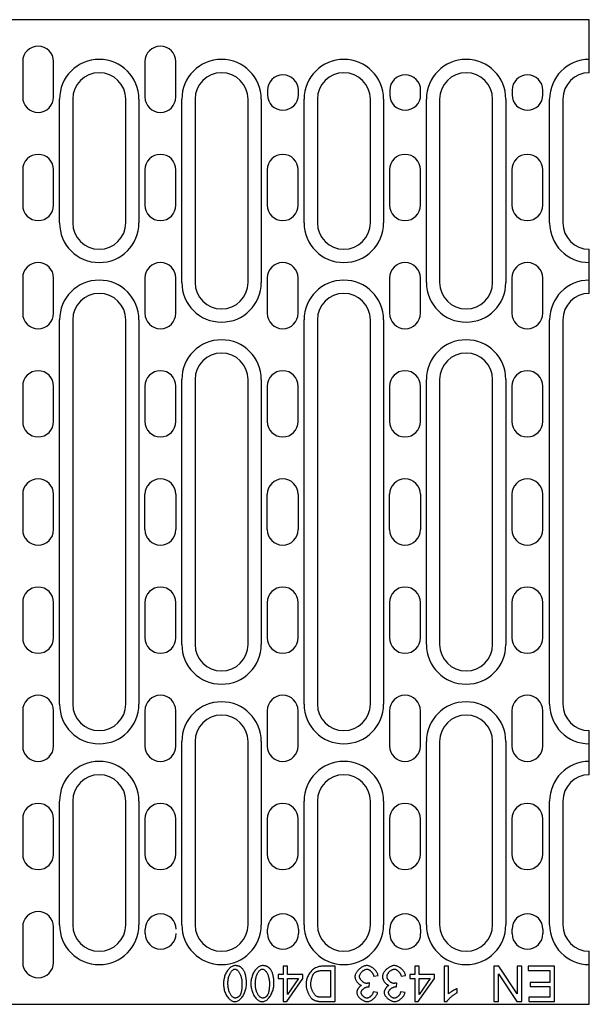
# Model space of a CAD drawing. Units: millimetres. Extents: x 34150 to 38544, y -80 to 4843.
# Drawn here: x 38119 to 38248, y 3985 to 4208 of the extents above; entities that cross this region are included whole.
import ezdxf

# ---------------------------------------------------------------- set-up
doc = ezdxf.new("R2010")
doc.units = ezdxf.units.MM
doc.layers.add('DUENN-18', color=94, linetype='Continuous')
doc.layers.add('SICHTBAR', color=7, linetype='Continuous')

msp = doc.modelspace()

# ---------------------------------------------------------------- linework, layer by layer
at = {"layer": 'DUENN-18', "linetype": 'Continuous'}
for p, q in [((38127.84, 4161.51), (38127.84, 4189.51)), ((38145.84, 4189.51), (38145.84, 4161.51)), ((38155.54, 4148.01), (38155.54, 4189.51)), ((38173.54, 4189.51), (38173.54, 4148.01)), ((38183.24, 4161.51), (38183.24, 4189.51)), ((38201.24, 4189.51), (38201.24, 4161.51)), ((38210.94, 4148.01), (38210.94, 4189.51)), ((38228.94, 4189.51), (38228.94, 4148.01)), ((38238.84, 4161.51), (38238.84, 4189.51)), ((38127.84, 4052.51), (38127.84, 4139.51)), ((38145.84, 4139.51), (38145.84, 4052.51)), ((38183.24, 4052.51), (38183.24, 4139.51)), ((38201.24, 4139.51), (38201.24, 4052.51)), ((38238.84, 4052.51), (38238.84, 4139.51)), ((38155.54, 4066.01), (38155.54, 4126.01)), ((38173.54, 4126.01), (38173.54, 4066.01)), ((38210.94, 4066.01), (38210.94, 4126.01)), ((38228.94, 4126.01), (38228.94, 4066.01)), ((38155.54, 4002.51), (38155.54, 4044.01)), ((38173.54, 4044.01), (38173.54, 4002.51)), ((38210.94, 4002.51), (38210.94, 4044.01)), ((38228.94, 4044.01), (38228.94, 4002.51)), ((38127.84, 4002.51), (38127.84, 4030.51)), ((38145.84, 4030.51), (38145.84, 4002.51)), ((38183.24, 4002.51), (38183.24, 4030.51)), ((38201.24, 4030.51), (38201.24, 4002.51)), ((38238.84, 4002.51), (38238.84, 4030.51)), ((38178.48, 3993.14), (38178.48, 3991.23)), ((38179.46, 3993.14), (38178.48, 3993.14)), ((38179.46, 3991.23), (38179.46, 3993.14)), ((38190.29, 3993.14), (38187.4, 3993.14)), ((38187.52, 3992.2), (38189.22, 3992.2)), ((38189.22, 3992.2), (38189.22, 3986.09)), ((38190.29, 3985.14), (38190.29, 3993.14)), ((38208.3, 3993.14), (38208.3, 3991.23)), ((38209.28, 3993.14), (38208.3, 3993.14)), ((38209.28, 3991.23), (38209.28, 3993.14)), ((38214.94, 3993.14), (38214.94, 3985.11)), ((38215.93, 3993.14), (38214.94, 3993.14)), ((38215.93, 3986.89), (38215.93, 3993.14)), ((38226.22, 3993.14), (38226.22, 3985.14)), ((38227.31, 3993.14), (38226.22, 3993.14)), ((38231.52, 3986.86), (38227.31, 3993.14)), ((38231.52, 3993.14), (38231.52, 3986.86)), ((38232.53, 3993.14), (38231.52, 3993.14)), ((38232.53, 3985.14), (38232.53, 3993.14)), ((38233.98, 3993.14), (38233.98, 3992.2)), ((38239.96, 3993.14), (38233.98, 3993.14)), ((38233.98, 3992.2), (38238.9, 3992.2)), ((38238.9, 3992.2), (38238.9, 3989.48)), ((38239.96, 3985.14), (38239.96, 3993.14)), ((38177.4, 3991.23), (38177.4, 3990.33)), ((38178.48, 3991.23), (38177.4, 3991.23)), ((38177.4, 3990.33), (38178.48, 3990.33)), ((38178.48, 3990.33), (38178.48, 3985.14)), ((38179.29, 3985.14), (38182.93, 3990.33)), ((38182.93, 3991.23), (38179.46, 3991.23)), ((38179.46, 3986.72), (38179.46, 3990.33)), ((38181.97, 3990.33), (38179.46, 3986.72)), ((38179.46, 3990.33), (38181.97, 3990.33)), ((38182.93, 3990.33), (38182.93, 3991.23)), ((38199.01, 3990.89), (38199.99, 3991.02)), ((38205.22, 3990.89), (38206.21, 3991.02)), ((38207.22, 3991.23), (38207.22, 3990.33)), ((38208.3, 3991.23), (38207.22, 3991.23)), ((38207.22, 3990.33), (38208.3, 3990.33)), ((38208.3, 3990.33), (38208.3, 3985.14)), ((38209.1, 3985.14), (38212.75, 3990.33)), ((38212.75, 3991.23), (38209.28, 3991.23)), ((38209.28, 3986.72), (38209.28, 3990.33)), ((38211.79, 3990.33), (38209.28, 3986.72)), ((38209.28, 3990.33), (38211.79, 3990.33)), ((38212.75, 3990.33), (38212.75, 3991.23)), ((38227.24, 3991.42), (38231.44, 3985.14)), ((38227.24, 3985.14), (38227.24, 3991.42)), ((38234.46, 3989.48), (38234.46, 3988.53)), ((38238.9, 3989.48), (38234.46, 3989.48)), ((38197.95, 3988.49), (38198.05, 3989.35)), ((38199.9, 3987.19), (38198.91, 3987.36)), ((38204.16, 3988.49), (38204.27, 3989.35)), ((38206.11, 3987.19), (38205.13, 3987.36)), ((38217.89, 3987.12), (38217.89, 3988.07)), ((38234.46, 3988.53), (38238.9, 3988.53)), ((38238.9, 3988.53), (38238.9, 3986.09)), ((38178.48, 3985.14), (38179.29, 3985.14)), ((38187.53, 3985.14), (38190.29, 3985.14)), ((38189.22, 3986.09), (38187.54, 3986.09)), ((38208.3, 3985.14), (38209.1, 3985.14)), ((38214.94, 3985.11), (38215.58, 3985.11)), ((38226.22, 3985.14), (38227.24, 3985.14)), ((38231.44, 3985.14), (38232.53, 3985.14)), ((38234.16, 3986.09), (38234.16, 3985.14)), ((38238.9, 3986.09), (38234.16, 3986.09)), ((38234.16, 3985.14), (38239.96, 3985.14))]:
    msp.add_line(p, q, dxfattribs=at)
for points in [[(38167.57, 3993.28), (38167.4, 3993.26), (38167.23, 3993.23), (38167.07, 3993.17), (38166.91, 3993.1), (38166.76, 3993.01), (38166.6, 3992.91), (38166.45, 3992.79), (38166.3, 3992.65), (38166.16, 3992.5), (38166.02, 3992.33), (38165.88, 3992.15), (38165.75, 3991.96), (38165.63, 3991.76), (38165.52, 3991.54), (38165.42, 3991.32), (38165.32, 3991.09), (38165.24, 3990.85), (38165.17, 3990.61), (38165.11, 3990.37), (38165.06, 3990.13), (38165.02, 3989.89), (38164.99, 3989.65), (38164.97, 3989.42), (38164.97, 3989.2)], [(38165.98, 3989.2), (38165.98, 3989.4), (38165.99, 3989.6), (38166.01, 3989.8), (38166.03, 3990), (38166.06, 3990.2), (38166.1, 3990.4), (38166.15, 3990.59), (38166.2, 3990.78), (38166.26, 3990.97), (38166.32, 3991.14), (38166.39, 3991.3), (38166.47, 3991.46), (38166.54, 3991.6), (38166.62, 3991.74), (38166.71, 3991.86), (38166.79, 3991.98), (38166.88, 3992.08), (38166.97, 3992.17), (38167.06, 3992.25), (38167.15, 3992.32), (38167.25, 3992.38), (38167.35, 3992.43), (38167.46, 3992.46), (38167.57, 3992.47)], [(38169.39, 3992.45), (38169.33, 3992.52), (38169.28, 3992.58), (38169.22, 3992.65), (38169.15, 3992.71), (38169.09, 3992.76), (38169.02, 3992.82), (38168.95, 3992.87), (38168.88, 3992.92), (38168.81, 3992.96), (38168.74, 3993.01), (38168.66, 3993.05), (38168.58, 3993.08), (38168.5, 3993.12), (38168.42, 3993.15), (38168.34, 3993.17), (38168.25, 3993.19), (38168.17, 3993.21), (38168.09, 3993.23), (38168, 3993.25), (38167.92, 3993.26), (38167.83, 3993.27), (38167.75, 3993.27), (38167.66, 3993.28), (38167.57, 3993.28)], [(38167.57, 3992.47), (38167.67, 3992.46), (38167.77, 3992.44), (38167.86, 3992.4), (38167.95, 3992.35), (38168.04, 3992.29), (38168.13, 3992.22), (38168.22, 3992.13), (38168.31, 3992.04), (38168.39, 3991.93), (38168.48, 3991.81), (38168.56, 3991.69), (38168.64, 3991.55), (38168.71, 3991.4), (38168.79, 3991.24), (38168.85, 3991.08), (38168.91, 3990.9), (38168.97, 3990.72), (38169.02, 3990.52), (38169.06, 3990.32), (38169.1, 3990.11), (38169.13, 3989.89), (38169.15, 3989.67), (38169.17, 3989.44), (38169.17, 3989.2)], [(38170.18, 3989.2), (38170.18, 3989.35), (38170.18, 3989.5), (38170.17, 3989.65), (38170.17, 3989.8), (38170.16, 3989.95), (38170.15, 3990.1), (38170.13, 3990.25), (38170.12, 3990.4), (38170.1, 3990.54), (38170.07, 3990.69), (38170.05, 3990.83), (38170.02, 3990.97), (38169.99, 3991.11), (38169.96, 3991.24), (38169.92, 3991.37), (38169.88, 3991.5), (38169.84, 3991.63), (38169.79, 3991.76), (38169.73, 3991.88), (38169.68, 3992), (38169.61, 3992.12), (38169.54, 3992.23), (38169.47, 3992.35), (38169.39, 3992.45)], [(38173.79, 3993.28), (38173.61, 3993.26), (38173.44, 3993.23), (38173.28, 3993.17), (38173.12, 3993.1), (38172.97, 3993.01), (38172.82, 3992.91), (38172.67, 3992.79), (38172.52, 3992.65), (38172.37, 3992.5), (38172.23, 3992.33), (38172.09, 3992.15), (38171.97, 3991.96), (38171.85, 3991.76), (38171.73, 3991.54), (38171.63, 3991.32), (38171.54, 3991.09), (38171.45, 3990.85), (38171.38, 3990.61), (38171.32, 3990.37), (38171.27, 3990.13), (38171.23, 3989.89), (38171.2, 3989.65), (38171.19, 3989.42), (38171.18, 3989.2)], [(38172.19, 3989.2), (38172.2, 3989.4), (38172.21, 3989.6), (38172.22, 3989.8), (38172.25, 3990), (38172.28, 3990.2), (38172.32, 3990.4), (38172.36, 3990.59), (38172.41, 3990.78), (38172.47, 3990.97), (38172.54, 3991.14), (38172.61, 3991.3), (38172.68, 3991.46), (38172.76, 3991.6), (38172.84, 3991.74), (38172.92, 3991.86), (38173, 3991.98), (38173.09, 3992.08), (38173.18, 3992.17), (38173.27, 3992.25), (38173.36, 3992.32), (38173.46, 3992.38), (38173.56, 3992.43), (38173.67, 3992.46), (38173.79, 3992.47)], [(38175.6, 3992.45), (38175.55, 3992.52), (38175.49, 3992.58), (38175.43, 3992.65), (38175.37, 3992.71), (38175.3, 3992.76), (38175.24, 3992.82), (38175.17, 3992.87), (38175.1, 3992.92), (38175.02, 3992.96), (38174.95, 3993.01), (38174.87, 3993.05), (38174.79, 3993.08), (38174.71, 3993.12), (38174.63, 3993.15), (38174.55, 3993.17), (38174.47, 3993.19), (38174.38, 3993.21), (38174.3, 3993.23), (38174.22, 3993.25), (38174.13, 3993.26), (38174.04, 3993.27), (38173.96, 3993.27), (38173.87, 3993.28), (38173.79, 3993.28)], [(38173.79, 3992.47), (38173.89, 3992.46), (38173.98, 3992.44), (38174.08, 3992.4), (38174.16, 3992.35), (38174.25, 3992.29), (38174.34, 3992.22), (38174.43, 3992.13), (38174.52, 3992.04), (38174.61, 3991.93), (38174.69, 3991.81), (38174.77, 3991.69), (38174.85, 3991.55), (38174.93, 3991.4), (38175, 3991.24), (38175.07, 3991.08), (38175.13, 3990.9), (38175.18, 3990.72), (38175.23, 3990.52), (38175.28, 3990.32), (38175.31, 3990.11), (38175.34, 3989.89), (38175.37, 3989.67), (38175.38, 3989.44), (38175.38, 3989.2)], [(38176.4, 3989.2), (38176.39, 3989.35), (38176.39, 3989.5), (38176.39, 3989.65), (38176.38, 3989.8), (38176.37, 3989.95), (38176.36, 3990.1), (38176.35, 3990.25), (38176.33, 3990.4), (38176.31, 3990.54), (38176.29, 3990.69), (38176.26, 3990.83), (38176.24, 3990.97), (38176.2, 3991.11), (38176.17, 3991.24), (38176.13, 3991.37), (38176.09, 3991.5), (38176.05, 3991.63), (38176, 3991.76), (38175.95, 3991.88), (38175.89, 3992), (38175.83, 3992.12), (38175.76, 3992.23), (38175.68, 3992.35), (38175.6, 3992.45)], [(38187.4, 3993.14), (38187.18, 3993.13), (38186.93, 3993.1), (38186.67, 3993.05), (38186.39, 3992.98), (38186.12, 3992.88), (38185.85, 3992.77), (38185.6, 3992.63), (38185.36, 3992.47), (38185.14, 3992.3), (38184.93, 3992.1), (38184.74, 3991.89), (38184.56, 3991.67), (38184.4, 3991.43), (38184.26, 3991.2), (38184.14, 3990.96), (38184.03, 3990.72), (38183.94, 3990.48), (38183.87, 3990.26), (38183.81, 3990.04), (38183.76, 3989.84), (38183.72, 3989.64), (38183.69, 3989.45), (38183.68, 3989.27), (38183.67, 3989.1)], [(38185.56, 3991.64), (38185.64, 3991.71), (38185.74, 3991.77), (38185.83, 3991.82), (38185.9, 3991.85), (38185.97, 3991.89), (38186.05, 3991.92), (38186.12, 3991.95), (38186.2, 3991.97), (38186.28, 3992), (38186.35, 3992.02), (38186.43, 3992.04), (38186.51, 3992.06), (38186.59, 3992.08), (38186.67, 3992.1), (38186.75, 3992.12), (38186.84, 3992.13), (38186.92, 3992.15), (38187.01, 3992.16), (38187.09, 3992.17), (38187.18, 3992.18), (38187.26, 3992.19), (38187.35, 3992.19), (38187.43, 3992.2), (38187.52, 3992.2)], [(38197.45, 3993.28), (38197.28, 3993.27), (38197.12, 3993.24), (38196.95, 3993.2), (38196.79, 3993.14), (38196.63, 3993.08), (38196.48, 3993), (38196.33, 3992.92), (38196.19, 3992.83), (38196.05, 3992.73), (38195.91, 3992.63), (38195.78, 3992.52), (38195.65, 3992.4), (38195.53, 3992.28), (38195.41, 3992.16), (38195.3, 3992.03), (38195.2, 3991.89), (38195.1, 3991.75), (38195.02, 3991.62), (38194.94, 3991.48), (38194.88, 3991.34), (38194.83, 3991.2), (38194.79, 3991.06), (38194.76, 3990.92), (38194.76, 3990.78)], [(38195.8, 3990.8), (38195.8, 3990.9), (38195.82, 3991.01), (38195.85, 3991.11), (38195.89, 3991.21), (38195.94, 3991.31), (38195.99, 3991.41), (38196.04, 3991.5), (38196.1, 3991.59), (38196.17, 3991.68), (38196.24, 3991.76), (38196.31, 3991.85), (38196.39, 3991.92), (38196.47, 3992), (38196.55, 3992.07), (38196.64, 3992.14), (38196.73, 3992.2), (38196.81, 3992.26), (38196.9, 3992.31), (38196.99, 3992.35), (38197.08, 3992.39), (38197.17, 3992.42), (38197.26, 3992.45), (38197.35, 3992.46), (38197.44, 3992.47)], [(38197.44, 3992.47), (38197.52, 3992.46), (38197.61, 3992.45), (38197.69, 3992.43), (38197.78, 3992.4), (38197.87, 3992.36), (38197.95, 3992.32), (38198.04, 3992.27), (38198.12, 3992.21), (38198.19, 3992.16), (38198.27, 3992.1), (38198.34, 3992.03), (38198.41, 3991.96), (38198.48, 3991.89), (38198.55, 3991.81), (38198.61, 3991.73), (38198.68, 3991.65), (38198.73, 3991.56), (38198.79, 3991.47), (38198.84, 3991.38), (38198.88, 3991.29), (38198.92, 3991.19), (38198.96, 3991.09), (38198.99, 3990.99), (38199.01, 3990.89)], [(38199.99, 3991.02), (38199.97, 3991.17), (38199.93, 3991.32), (38199.87, 3991.47), (38199.81, 3991.61), (38199.73, 3991.74), (38199.65, 3991.87), (38199.56, 3992), (38199.47, 3992.12), (38199.36, 3992.24), (38199.26, 3992.36), (38199.14, 3992.47), (38199.02, 3992.57), (38198.9, 3992.67), (38198.78, 3992.77), (38198.65, 3992.85), (38198.52, 3992.93), (38198.39, 3993.01), (38198.26, 3993.07), (38198.13, 3993.13), (38198, 3993.18), (38197.86, 3993.22), (38197.73, 3993.25), (38197.59, 3993.27), (38197.45, 3993.28)], [(38203.66, 3993.28), (38203.5, 3993.27), (38203.33, 3993.24), (38203.16, 3993.2), (38203, 3993.14), (38202.85, 3993.08), (38202.7, 3993), (38202.55, 3992.92), (38202.4, 3992.83), (38202.26, 3992.73), (38202.13, 3992.63), (38201.99, 3992.52), (38201.87, 3992.4), (38201.74, 3992.28), (38201.62, 3992.16), (38201.51, 3992.03), (38201.41, 3991.89), (38201.32, 3991.75), (38201.23, 3991.62), (38201.16, 3991.48), (38201.09, 3991.34), (38201.04, 3991.2), (38201, 3991.06), (38200.98, 3990.92), (38200.97, 3990.78)], [(38202.01, 3990.8), (38202.02, 3990.9), (38202.04, 3991.01), (38202.07, 3991.11), (38202.1, 3991.21), (38202.15, 3991.31), (38202.2, 3991.41), (38202.26, 3991.5), (38202.32, 3991.59), (38202.38, 3991.68), (38202.45, 3991.76), (38202.53, 3991.85), (38202.6, 3991.92), (38202.68, 3992), (38202.77, 3992.07), (38202.85, 3992.14), (38202.94, 3992.2), (38203.03, 3992.26), (38203.12, 3992.31), (38203.21, 3992.35), (38203.29, 3992.39), (38203.38, 3992.42), (38203.47, 3992.45), (38203.56, 3992.46), (38203.66, 3992.47)], [(38206.21, 3991.02), (38206.18, 3991.17), (38206.14, 3991.32), (38206.09, 3991.47), (38206.02, 3991.61), (38205.95, 3991.74), (38205.87, 3991.87), (38205.78, 3992), (38205.68, 3992.12), (38205.58, 3992.24), (38205.47, 3992.36), (38205.36, 3992.47), (38205.24, 3992.57), (38205.12, 3992.67), (38204.99, 3992.77), (38204.87, 3992.85), (38204.74, 3992.93), (38204.61, 3993.01), (38204.48, 3993.07), (38204.34, 3993.13), (38204.21, 3993.18), (38204.08, 3993.22), (38203.94, 3993.25), (38203.8, 3993.27), (38203.66, 3993.28)], [(38203.66, 3992.47), (38203.74, 3992.46), (38203.82, 3992.45), (38203.91, 3992.43), (38203.99, 3992.4), (38204.08, 3992.36), (38204.17, 3992.32), (38204.25, 3992.27), (38204.33, 3992.21), (38204.41, 3992.16), (38204.48, 3992.1), (38204.56, 3992.03), (38204.63, 3991.96), (38204.7, 3991.89), (38204.76, 3991.81), (38204.83, 3991.73), (38204.89, 3991.65), (38204.95, 3991.56), (38205, 3991.47), (38205.05, 3991.38), (38205.1, 3991.29), (38205.14, 3991.19), (38205.17, 3991.09), (38205.2, 3990.99), (38205.22, 3990.89)], [(38184.76, 3989.08), (38184.76, 3989.19), (38184.77, 3989.31), (38184.78, 3989.43), (38184.79, 3989.54), (38184.81, 3989.67), (38184.83, 3989.79), (38184.85, 3989.91), (38184.88, 3990.03), (38184.91, 3990.15), (38184.94, 3990.28), (38184.97, 3990.39), (38185, 3990.51), (38185.04, 3990.63), (38185.08, 3990.74), (38185.12, 3990.85), (38185.16, 3990.96), (38185.21, 3991.06), (38185.25, 3991.15), (38185.29, 3991.24), (38185.34, 3991.33), (38185.39, 3991.41), (38185.44, 3991.49), (38185.5, 3991.57), (38185.56, 3991.64)], [(38194.76, 3990.78), (38194.76, 3990.67), (38194.77, 3990.55), (38194.8, 3990.44), (38194.83, 3990.34), (38194.86, 3990.23), (38194.91, 3990.13), (38194.95, 3990.02), (38195, 3989.92), (38195.06, 3989.82), (38195.12, 3989.73), (38195.18, 3989.63), (38195.25, 3989.54), (38195.32, 3989.45), (38195.4, 3989.37), (38195.47, 3989.29), (38195.55, 3989.21), (38195.63, 3989.14), (38195.71, 3989.08), (38195.8, 3989.02), (38195.88, 3988.96), (38195.97, 3988.91), (38196.06, 3988.87), (38196.15, 3988.83), (38196.25, 3988.81)], [(38197.36, 3989.24), (38197.26, 3989.25), (38197.16, 3989.26), (38197.07, 3989.29), (38196.97, 3989.32), (38196.88, 3989.36), (38196.79, 3989.41), (38196.7, 3989.46), (38196.62, 3989.52), (38196.53, 3989.58), (38196.45, 3989.65), (38196.37, 3989.72), (38196.3, 3989.79), (38196.23, 3989.87), (38196.16, 3989.94), (38196.1, 3990.02), (38196.04, 3990.11), (38195.99, 3990.19), (38195.94, 3990.27), (38195.9, 3990.36), (38195.87, 3990.44), (38195.84, 3990.53), (38195.82, 3990.62), (38195.8, 3990.71), (38195.8, 3990.8)], [(38200.97, 3990.78), (38200.97, 3990.67), (38200.99, 3990.55), (38201.01, 3990.44), (38201.04, 3990.34), (38201.08, 3990.23), (38201.12, 3990.13), (38201.16, 3990.02), (38201.22, 3989.92), (38201.27, 3989.82), (38201.33, 3989.73), (38201.4, 3989.63), (38201.46, 3989.54), (38201.54, 3989.45), (38201.61, 3989.37), (38201.69, 3989.29), (38201.76, 3989.21), (38201.84, 3989.14), (38201.93, 3989.08), (38202.01, 3989.02), (38202.1, 3988.96), (38202.18, 3988.91), (38202.27, 3988.87), (38202.37, 3988.83), (38202.46, 3988.81)], [(38203.58, 3989.24), (38203.48, 3989.25), (38203.38, 3989.26), (38203.28, 3989.29), (38203.18, 3989.32), (38203.09, 3989.36), (38203, 3989.41), (38202.91, 3989.46), (38202.83, 3989.52), (38202.75, 3989.58), (38202.67, 3989.65), (38202.59, 3989.72), (38202.51, 3989.79), (38202.44, 3989.87), (38202.38, 3989.94), (38202.31, 3990.02), (38202.26, 3990.11), (38202.2, 3990.19), (38202.16, 3990.27), (38202.11, 3990.36), (38202.08, 3990.44), (38202.05, 3990.53), (38202.03, 3990.62), (38202.02, 3990.71), (38202.01, 3990.8)], [(38164.97, 3989.2), (38164.97, 3988.97), (38164.99, 3988.73), (38165.02, 3988.49), (38165.05, 3988.24), (38165.1, 3987.99), (38165.16, 3987.74), (38165.23, 3987.49), (38165.32, 3987.24), (38165.42, 3987), (38165.53, 3986.76), (38165.65, 3986.53), (38165.79, 3986.31), (38165.93, 3986.1), (38166.08, 3985.92), (38166.24, 3985.76), (38166.4, 3985.62), (38166.56, 3985.49), (38166.71, 3985.39), (38166.87, 3985.3), (38167.02, 3985.23), (38167.17, 3985.18), (38167.31, 3985.14), (38167.45, 3985.12), (38167.57, 3985.11)], [(38167.58, 3985.92), (38167.47, 3985.94), (38167.35, 3985.97), (38167.24, 3986.02), (38167.14, 3986.09), (38167.04, 3986.16), (38166.95, 3986.24), (38166.87, 3986.33), (38166.78, 3986.43), (38166.7, 3986.54), (38166.62, 3986.66), (38166.55, 3986.78), (38166.47, 3986.92), (38166.4, 3987.07), (38166.34, 3987.22), (38166.27, 3987.39), (38166.22, 3987.56), (38166.17, 3987.74), (38166.12, 3987.92), (38166.08, 3988.12), (38166.04, 3988.32), (38166.02, 3988.53), (38166, 3988.75), (38165.98, 3988.97), (38165.98, 3989.2)], [(38167.57, 3985.11), (38167.75, 3985.13), (38167.92, 3985.16), (38168.08, 3985.22), (38168.24, 3985.29), (38168.39, 3985.38), (38168.54, 3985.48), (38168.7, 3985.6), (38168.85, 3985.74), (38168.99, 3985.89), (38169.13, 3986.06), (38169.27, 3986.24), (38169.4, 3986.43), (38169.52, 3986.63), (38169.63, 3986.85), (38169.73, 3987.07), (38169.83, 3987.3), (38169.91, 3987.54), (38169.98, 3987.78), (38170.04, 3988.02), (38170.09, 3988.26), (38170.13, 3988.5), (38170.16, 3988.74), (38170.18, 3988.97), (38170.18, 3989.2)], [(38169.17, 3989.2), (38169.17, 3989.06), (38169.17, 3988.93), (38169.16, 3988.8), (38169.16, 3988.67), (38169.15, 3988.54), (38169.15, 3988.41), (38169.14, 3988.28), (38169.13, 3988.16), (38169.11, 3988.03), (38169.1, 3987.91), (38169.09, 3987.8), (38169.07, 3987.68), (38169.05, 3987.57), (38169.03, 3987.46), (38169, 3987.35), (38168.98, 3987.25), (38168.95, 3987.15), (38168.92, 3987.05), (38168.89, 3986.95), (38168.85, 3986.86), (38168.81, 3986.76), (38168.77, 3986.67), (38168.72, 3986.58), (38168.66, 3986.5)], [(38171.18, 3989.2), (38171.19, 3988.97), (38171.2, 3988.73), (38171.23, 3988.49), (38171.27, 3988.24), (38171.32, 3987.99), (38171.38, 3987.74), (38171.45, 3987.49), (38171.53, 3987.24), (38171.63, 3987), (38171.74, 3986.76), (38171.86, 3986.53), (38172, 3986.31), (38172.15, 3986.1), (38172.3, 3985.92), (38172.45, 3985.76), (38172.61, 3985.62), (38172.77, 3985.49), (38172.93, 3985.39), (38173.08, 3985.3), (38173.24, 3985.23), (38173.39, 3985.18), (38173.53, 3985.14), (38173.66, 3985.12), (38173.79, 3985.11)], [(38173.8, 3985.92), (38173.68, 3985.94), (38173.56, 3985.97), (38173.46, 3986.02), (38173.35, 3986.09), (38173.26, 3986.16), (38173.17, 3986.24), (38173.08, 3986.33), (38173, 3986.43), (38172.92, 3986.54), (38172.84, 3986.66), (38172.76, 3986.78), (38172.69, 3986.92), (38172.62, 3987.07), (38172.55, 3987.22), (38172.49, 3987.39), (38172.43, 3987.56), (38172.38, 3987.74), (38172.33, 3987.92), (38172.29, 3988.12), (38172.26, 3988.32), (38172.23, 3988.53), (38172.21, 3988.75), (38172.2, 3988.97), (38172.19, 3989.2)], [(38173.79, 3985.11), (38173.96, 3985.13), (38174.13, 3985.16), (38174.29, 3985.22), (38174.45, 3985.29), (38174.61, 3985.38), (38174.76, 3985.48), (38174.91, 3985.6), (38175.06, 3985.74), (38175.21, 3985.89), (38175.35, 3986.06), (38175.48, 3986.24), (38175.61, 3986.43), (38175.73, 3986.63), (38175.84, 3986.85), (38175.95, 3987.07), (38176.04, 3987.3), (38176.12, 3987.54), (38176.2, 3987.78), (38176.26, 3988.02), (38176.31, 3988.26), (38176.35, 3988.5), (38176.37, 3988.74), (38176.39, 3988.97), (38176.4, 3989.2)], [(38175.38, 3989.2), (38175.38, 3989.06), (38175.38, 3988.93), (38175.38, 3988.8), (38175.37, 3988.67), (38175.37, 3988.54), (38175.36, 3988.41), (38175.35, 3988.28), (38175.34, 3988.16), (38175.33, 3988.03), (38175.31, 3987.91), (38175.3, 3987.8), (38175.28, 3987.68), (38175.26, 3987.57), (38175.24, 3987.46), (38175.22, 3987.35), (38175.19, 3987.25), (38175.17, 3987.15), (38175.14, 3987.05), (38175.1, 3986.95), (38175.07, 3986.86), (38175.03, 3986.76), (38174.98, 3986.67), (38174.93, 3986.58), (38174.88, 3986.5)], [(38183.67, 3989.1), (38183.67, 3988.97), (38183.68, 3988.83), (38183.7, 3988.68), (38183.72, 3988.54), (38183.74, 3988.39), (38183.77, 3988.24), (38183.81, 3988.08), (38183.85, 3987.93), (38183.89, 3987.77), (38183.94, 3987.62), (38183.99, 3987.46), (38184.05, 3987.31), (38184.1, 3987.16), (38184.16, 3987.01), (38184.23, 3986.87), (38184.29, 3986.73), (38184.36, 3986.6), (38184.43, 3986.47), (38184.51, 3986.35), (38184.58, 3986.24), (38184.66, 3986.13), (38184.74, 3986.02), (38184.83, 3985.92), (38184.93, 3985.83)], [(38186.18, 3986.25), (38186.09, 3986.29), (38186, 3986.35), (38185.91, 3986.42), (38185.81, 3986.5), (38185.72, 3986.59), (38185.64, 3986.69), (38185.56, 3986.79), (38185.48, 3986.89), (38185.41, 3987), (38185.34, 3987.12), (38185.27, 3987.24), (38185.21, 3987.36), (38185.14, 3987.49), (38185.08, 3987.62), (38185.03, 3987.76), (38184.98, 3987.9), (38184.93, 3988.04), (38184.89, 3988.19), (38184.85, 3988.33), (38184.82, 3988.48), (38184.79, 3988.63), (38184.78, 3988.78), (38184.77, 3988.93), (38184.76, 3989.08)], [(38196.25, 3988.81), (38196.18, 3988.77), (38196.11, 3988.73), (38196.04, 3988.69), (38195.98, 3988.64), (38195.91, 3988.58), (38195.84, 3988.52), (38195.78, 3988.46), (38195.72, 3988.39), (38195.66, 3988.32), (38195.6, 3988.25), (38195.55, 3988.17), (38195.49, 3988.1), (38195.44, 3988.03), (38195.4, 3987.95), (38195.36, 3987.87), (38195.32, 3987.8), (38195.28, 3987.72), (38195.25, 3987.64), (38195.22, 3987.57), (38195.2, 3987.49), (38195.18, 3987.42), (38195.16, 3987.34), (38195.15, 3987.26), (38195.15, 3987.19)], [(38196.16, 3987.17), (38196.16, 3987.26), (38196.18, 3987.35), (38196.21, 3987.44), (38196.25, 3987.52), (38196.29, 3987.6), (38196.34, 3987.68), (38196.4, 3987.76), (38196.46, 3987.83), (38196.52, 3987.9), (38196.6, 3987.97), (38196.67, 3988.04), (38196.75, 3988.1), (38196.84, 3988.16), (38196.92, 3988.21), (38197.01, 3988.27), (38197.1, 3988.31), (38197.19, 3988.35), (38197.28, 3988.39), (38197.37, 3988.42), (38197.46, 3988.45), (38197.55, 3988.47), (38197.63, 3988.49), (38197.71, 3988.5), (38197.79, 3988.5)], [(38198.05, 3989.35), (38198.03, 3989.34), (38198, 3989.34), (38197.97, 3989.33), (38197.94, 3989.32), (38197.91, 3989.32), (38197.88, 3989.31), (38197.86, 3989.3), (38197.83, 3989.3), (38197.8, 3989.29), (38197.77, 3989.28), (38197.74, 3989.28), (38197.71, 3989.27), (38197.68, 3989.27), (38197.66, 3989.26), (38197.63, 3989.26), (38197.6, 3989.26), (38197.57, 3989.25), (38197.54, 3989.25), (38197.51, 3989.25), (38197.48, 3989.24), (38197.45, 3989.24), (38197.42, 3989.24), (38197.39, 3989.24), (38197.36, 3989.24)], [(38198.91, 3987.36), (38198.9, 3987.27), (38198.87, 3987.18), (38198.84, 3987.09), (38198.81, 3987), (38198.77, 3986.92), (38198.72, 3986.83), (38198.68, 3986.75), (38198.62, 3986.67), (38198.57, 3986.6), (38198.51, 3986.52), (38198.45, 3986.45), (38198.38, 3986.38), (38198.31, 3986.32), (38198.24, 3986.25), (38198.17, 3986.2), (38198.09, 3986.14), (38198.01, 3986.09), (38197.94, 3986.05), (38197.86, 3986.01), (38197.78, 3985.98), (38197.71, 3985.95), (38197.63, 3985.93), (38197.55, 3985.92), (38197.47, 3985.92)], [(38197.79, 3988.5), (38197.8, 3988.5), (38197.8, 3988.5), (38197.81, 3988.5), (38197.82, 3988.5), (38197.83, 3988.5), (38197.83, 3988.5), (38197.84, 3988.5), (38197.85, 3988.5), (38197.85, 3988.5), (38197.86, 3988.5), (38197.87, 3988.5), (38197.87, 3988.5), (38197.88, 3988.5), (38197.88, 3988.5), (38197.89, 3988.5), (38197.9, 3988.5), (38197.9, 3988.5), (38197.91, 3988.49), (38197.92, 3988.49), (38197.92, 3988.49), (38197.93, 3988.49), (38197.94, 3988.49), (38197.94, 3988.49), (38197.95, 3988.49)], [(38202.46, 3988.81), (38202.39, 3988.77), (38202.33, 3988.73), (38202.26, 3988.69), (38202.19, 3988.64), (38202.12, 3988.58), (38202.06, 3988.52), (38201.99, 3988.46), (38201.93, 3988.39), (38201.87, 3988.32), (38201.81, 3988.25), (38201.76, 3988.17), (38201.71, 3988.1), (38201.66, 3988.03), (38201.61, 3987.95), (38201.57, 3987.87), (38201.53, 3987.8), (38201.49, 3987.72), (38201.46, 3987.64), (38201.43, 3987.57), (38201.41, 3987.49), (38201.39, 3987.42), (38201.37, 3987.34), (38201.36, 3987.26), (38201.36, 3987.19)], [(38202.37, 3987.17), (38202.38, 3987.26), (38202.39, 3987.35), (38202.42, 3987.44), (38202.46, 3987.52), (38202.5, 3987.6), (38202.55, 3987.68), (38202.61, 3987.76), (38202.67, 3987.83), (38202.74, 3987.9), (38202.81, 3987.97), (38202.89, 3988.04), (38202.97, 3988.1), (38203.05, 3988.16), (38203.14, 3988.21), (38203.22, 3988.27), (38203.31, 3988.31), (38203.4, 3988.35), (38203.49, 3988.39), (38203.58, 3988.42), (38203.67, 3988.45), (38203.76, 3988.47), (38203.84, 3988.49), (38203.93, 3988.5), (38204.01, 3988.5)], [(38204.27, 3989.35), (38204.24, 3989.34), (38204.21, 3989.34), (38204.18, 3989.33), (38204.15, 3989.32), (38204.13, 3989.32), (38204.1, 3989.31), (38204.07, 3989.3), (38204.04, 3989.3), (38204.01, 3989.29), (38203.98, 3989.28), (38203.95, 3989.28), (38203.93, 3989.27), (38203.9, 3989.27), (38203.87, 3989.26), (38203.84, 3989.26), (38203.81, 3989.26), (38203.78, 3989.25), (38203.75, 3989.25), (38203.72, 3989.25), (38203.69, 3989.24), (38203.67, 3989.24), (38203.64, 3989.24), (38203.61, 3989.24), (38203.58, 3989.24)], [(38205.13, 3987.36), (38205.11, 3987.27), (38205.09, 3987.18), (38205.06, 3987.09), (38205.02, 3987), (38204.98, 3986.92), (38204.94, 3986.83), (38204.89, 3986.75), (38204.84, 3986.67), (38204.78, 3986.6), (38204.72, 3986.52), (38204.66, 3986.45), (38204.59, 3986.38), (38204.52, 3986.32), (38204.45, 3986.25), (38204.38, 3986.2), (38204.3, 3986.14), (38204.23, 3986.09), (38204.15, 3986.05), (38204.07, 3986.01), (38204, 3985.98), (38203.92, 3985.95), (38203.84, 3985.93), (38203.76, 3985.92), (38203.68, 3985.92)], [(38204.01, 3988.5), (38204.01, 3988.5), (38204.02, 3988.5), (38204.03, 3988.5), (38204.03, 3988.5), (38204.04, 3988.5), (38204.05, 3988.5), (38204.05, 3988.5), (38204.06, 3988.5), (38204.07, 3988.5), (38204.07, 3988.5), (38204.08, 3988.5), (38204.09, 3988.5), (38204.09, 3988.5), (38204.1, 3988.5), (38204.1, 3988.5), (38204.11, 3988.5), (38204.12, 3988.5), (38204.12, 3988.49), (38204.13, 3988.49), (38204.14, 3988.49), (38204.14, 3988.49), (38204.15, 3988.49), (38204.16, 3988.49), (38204.16, 3988.49)], [(38217.89, 3988.07), (38217.84, 3988.05), (38217.78, 3988.02), (38217.72, 3988), (38217.65, 3987.97), (38217.58, 3987.93), (38217.51, 3987.9), (38217.43, 3987.86), (38217.35, 3987.82), (38217.27, 3987.77), (38217.19, 3987.73), (38217.11, 3987.68), (38217.02, 3987.63), (38216.94, 3987.58), (38216.85, 3987.53), (38216.77, 3987.48), (38216.69, 3987.43), (38216.61, 3987.38), (38216.53, 3987.33), (38216.45, 3987.28), (38216.36, 3987.22), (38216.25, 3987.14), (38216.13, 3987.06), (38216.02, 3986.97), (38215.93, 3986.89)], [(38168.66, 3986.5), (38168.63, 3986.45), (38168.6, 3986.41), (38168.57, 3986.37), (38168.53, 3986.33), (38168.49, 3986.29), (38168.45, 3986.25), (38168.42, 3986.22), (38168.37, 3986.19), (38168.33, 3986.15), (38168.29, 3986.12), (38168.24, 3986.09), (38168.2, 3986.07), (38168.15, 3986.04), (38168.1, 3986.02), (38168.05, 3986), (38168, 3985.99), (38167.95, 3985.97), (38167.9, 3985.96), (38167.85, 3985.95), (38167.8, 3985.94), (38167.74, 3985.93), (38167.69, 3985.93), (38167.64, 3985.92), (38167.58, 3985.92)], [(38174.88, 3986.5), (38174.85, 3986.45), (38174.81, 3986.41), (38174.78, 3986.37), (38174.74, 3986.33), (38174.71, 3986.29), (38174.67, 3986.25), (38174.63, 3986.22), (38174.59, 3986.19), (38174.54, 3986.15), (38174.5, 3986.12), (38174.46, 3986.09), (38174.41, 3986.07), (38174.36, 3986.04), (38174.31, 3986.02), (38174.26, 3986), (38174.21, 3985.99), (38174.16, 3985.97), (38174.11, 3985.96), (38174.06, 3985.95), (38174.01, 3985.94), (38173.96, 3985.93), (38173.9, 3985.93), (38173.85, 3985.92), (38173.8, 3985.92)], [(38184.93, 3985.83), (38184.97, 3985.8), (38185.02, 3985.76), (38185.06, 3985.73), (38185.1, 3985.7), (38185.15, 3985.67), (38185.19, 3985.63), (38185.24, 3985.61), (38185.29, 3985.58), (38185.33, 3985.55), (38185.38, 3985.52), (38185.43, 3985.5), (38185.48, 3985.47), (38185.53, 3985.45), (38185.58, 3985.43), (38185.63, 3985.41), (38185.68, 3985.39), (38185.73, 3985.37), (38185.79, 3985.35), (38185.84, 3985.33), (38185.89, 3985.32), (38185.94, 3985.3), (38186, 3985.29), (38186.05, 3985.27), (38186.1, 3985.26)], [(38186.1, 3985.26), (38186.16, 3985.25), (38186.22, 3985.23), (38186.28, 3985.22), (38186.34, 3985.21), (38186.4, 3985.2), (38186.46, 3985.2), (38186.52, 3985.19), (38186.58, 3985.18), (38186.64, 3985.18), (38186.7, 3985.17), (38186.76, 3985.17), (38186.82, 3985.16), (38186.88, 3985.16), (38186.93, 3985.16), (38186.99, 3985.15), (38187.05, 3985.15), (38187.11, 3985.15), (38187.17, 3985.15), (38187.23, 3985.15), (38187.29, 3985.14), (38187.35, 3985.14), (38187.41, 3985.14), (38187.47, 3985.14), (38187.53, 3985.14)], [(38187.54, 3986.09), (38187.48, 3986.09), (38187.43, 3986.09), (38187.37, 3986.09), (38187.31, 3986.09), (38187.25, 3986.09), (38187.19, 3986.09), (38187.13, 3986.1), (38187.07, 3986.1), (38187.01, 3986.1), (38186.95, 3986.11), (38186.89, 3986.11), (38186.83, 3986.12), (38186.77, 3986.12), (38186.72, 3986.13), (38186.66, 3986.14), (38186.6, 3986.15), (38186.54, 3986.16), (38186.49, 3986.17), (38186.43, 3986.18), (38186.38, 3986.19), (38186.33, 3986.2), (38186.27, 3986.22), (38186.22, 3986.24), (38186.18, 3986.25)], [(38195.15, 3987.19), (38195.15, 3987.08), (38195.18, 3986.96), (38195.22, 3986.83), (38195.27, 3986.7), (38195.34, 3986.57), (38195.41, 3986.45), (38195.49, 3986.33), (38195.58, 3986.21), (38195.67, 3986.1), (38195.78, 3985.98), (38195.89, 3985.88), (38196.01, 3985.77), (38196.13, 3985.67), (38196.26, 3985.58), (38196.39, 3985.49), (38196.52, 3985.41), (38196.66, 3985.34), (38196.79, 3985.28), (38196.91, 3985.23), (38197.04, 3985.19), (38197.16, 3985.15), (38197.28, 3985.13), (38197.39, 3985.12), (38197.49, 3985.11)], [(38197.47, 3985.92), (38197.39, 3985.92), (38197.3, 3985.93), (38197.22, 3985.96), (38197.14, 3985.98), (38197.07, 3986.01), (38196.99, 3986.05), (38196.92, 3986.09), (38196.85, 3986.14), (38196.78, 3986.19), (38196.71, 3986.24), (38196.65, 3986.29), (38196.58, 3986.35), (38196.52, 3986.41), (38196.47, 3986.48), (38196.41, 3986.54), (38196.36, 3986.61), (38196.32, 3986.68), (38196.28, 3986.74), (38196.25, 3986.81), (38196.22, 3986.88), (38196.19, 3986.95), (38196.17, 3987.02), (38196.16, 3987.09), (38196.16, 3987.17)], [(38197.49, 3985.11), (38197.63, 3985.12), (38197.77, 3985.14), (38197.91, 3985.18), (38198.05, 3985.22), (38198.18, 3985.27), (38198.31, 3985.33), (38198.44, 3985.4), (38198.56, 3985.47), (38198.68, 3985.55), (38198.8, 3985.64), (38198.92, 3985.73), (38199.03, 3985.82), (38199.13, 3985.92), (38199.23, 3986.02), (38199.33, 3986.12), (38199.42, 3986.23), (38199.5, 3986.34), (38199.58, 3986.45), (38199.65, 3986.57), (38199.72, 3986.69), (38199.78, 3986.81), (38199.83, 3986.93), (38199.87, 3987.06), (38199.9, 3987.19)], [(38201.36, 3987.19), (38201.37, 3987.08), (38201.39, 3986.96), (38201.43, 3986.83), (38201.48, 3986.7), (38201.55, 3986.57), (38201.62, 3986.45), (38201.7, 3986.33), (38201.79, 3986.21), (38201.89, 3986.1), (38201.99, 3985.98), (38202.1, 3985.88), (38202.22, 3985.77), (38202.34, 3985.67), (38202.47, 3985.58), (38202.61, 3985.49), (38202.74, 3985.41), (38202.87, 3985.34), (38203, 3985.28), (38203.13, 3985.23), (38203.25, 3985.19), (38203.38, 3985.15), (38203.49, 3985.13), (38203.6, 3985.12), (38203.7, 3985.11)], [(38203.68, 3985.92), (38203.6, 3985.92), (38203.52, 3985.93), (38203.44, 3985.96), (38203.36, 3985.98), (38203.28, 3986.01), (38203.2, 3986.05), (38203.13, 3986.09), (38203.06, 3986.14), (38202.99, 3986.19), (38202.92, 3986.24), (38202.86, 3986.29), (38202.8, 3986.35), (38202.74, 3986.41), (38202.68, 3986.48), (38202.63, 3986.54), (38202.58, 3986.61), (38202.53, 3986.68), (38202.49, 3986.74), (38202.46, 3986.81), (38202.43, 3986.88), (38202.41, 3986.95), (38202.39, 3987.02), (38202.38, 3987.09), (38202.37, 3987.17)], [(38203.7, 3985.11), (38203.84, 3985.12), (38203.98, 3985.14), (38204.12, 3985.18), (38204.26, 3985.22), (38204.39, 3985.27), (38204.52, 3985.33), (38204.65, 3985.4), (38204.77, 3985.47), (38204.9, 3985.55), (38205.02, 3985.64), (38205.13, 3985.73), (38205.24, 3985.82), (38205.34, 3985.92), (38205.45, 3986.02), (38205.54, 3986.12), (38205.63, 3986.23), (38205.72, 3986.34), (38205.8, 3986.45), (38205.87, 3986.57), (38205.93, 3986.69), (38205.99, 3986.81), (38206.04, 3986.93), (38206.08, 3987.06), (38206.11, 3987.19)], [(38215.58, 3985.11), (38215.62, 3985.18), (38215.67, 3985.26), (38215.73, 3985.35), (38215.8, 3985.44), (38215.88, 3985.53), (38215.96, 3985.63), (38216.06, 3985.72), (38216.16, 3985.82), (38216.26, 3985.93), (38216.36, 3986.02), (38216.47, 3986.12), (38216.58, 3986.22), (38216.69, 3986.31), (38216.81, 3986.41), (38216.92, 3986.49), (38217.03, 3986.58), (38217.14, 3986.66), (38217.25, 3986.74), (38217.36, 3986.82), (38217.47, 3986.89), (38217.58, 3986.95), (38217.69, 3987.01), (38217.79, 3987.07), (38217.89, 3987.12)]]:
    msp.add_lwpolyline(points, dxfattribs=at)
for centre, start, end in [((38136.84, 4189.51), 0, 180), ((38164.54, 4189.51), 0, 180), ((38192.24, 4189.51), 0, 180), ((38219.94, 4189.51), 0, 180), ((38247.84, 4189.51), 90, 180), ((38136.84, 4161.51), 180, 0), ((38192.24, 4161.51), 180, 0), ((38247.84, 4161.51), 180, 270), ((38136.84, 4139.51), 0, 180), ((38164.54, 4148.01), 180, 0), ((38192.24, 4139.51), 0, 180), ((38219.94, 4148.01), 180, 0), ((38247.84, 4139.51), 90, 180), ((38164.54, 4126.01), 0, 180), ((38219.94, 4126.01), 0, 180), ((38164.54, 4066.01), 180, 0), ((38219.94, 4066.01), 180, 0), ((38136.84, 4052.51), 180, 0), ((38164.54, 4044.01), 0, 180), ((38192.24, 4052.51), 180, 0), ((38219.94, 4044.01), 0, 180), ((38247.84, 4052.51), 180, 270), ((38136.84, 4030.51), 0, 180), ((38192.24, 4030.51), 0, 180), ((38247.84, 4030.51), 90, 180), ((38136.84, 4002.51), 180, 0), ((38164.54, 4002.51), 180, 0), ((38192.24, 4002.51), 180, 0), ((38219.94, 4002.51), 180, 0), ((38247.84, 4002.51), 180, 270)]:
    msp.add_arc(centre, 9, start, end, dxfattribs=at)
at = {"layer": 'SICHTBAR'}
for p, q in [((38247.84, 4207.51), (38010.34, 4207.51)), ((38247.84, 4198.51), (38247.84, 4207.51)), ((38119.49, 4198.01), (38119.49, 4190.01)), ((38126.49, 4190.01), (38126.49, 4198.01)), ((38147.19, 4198.01), (38147.19, 4190.01)), ((38154.19, 4190.01), (38154.19, 4198.01)), ((38247.84, 4195.51), (38247.84, 4198.51)), ((38174.94, 4191.51), (38174.94, 4190.51)), ((38181.94, 4190.51), (38181.94, 4191.51)), ((38202.64, 4191.51), (38202.64, 4190.51)), ((38209.64, 4190.51), (38209.64, 4191.51)), ((38230.34, 4191.51), (38230.34, 4190.51)), ((38237.34, 4190.51), (38237.34, 4191.51)), ((38130.84, 4189.51), (38130.84, 4161.51)), ((38142.84, 4161.51), (38142.84, 4189.51)), ((38158.54, 4189.51), (38158.54, 4148.01)), ((38170.54, 4148.01), (38170.54, 4189.51)), ((38186.24, 4189.51), (38186.24, 4161.51)), ((38198.24, 4161.51), (38198.24, 4189.51)), ((38213.94, 4189.51), (38213.94, 4148.01)), ((38225.94, 4148.01), (38225.94, 4189.51)), ((38241.84, 4189.51), (38241.84, 4161.51)), ((38119.49, 4173.51), (38119.49, 4165.51)), ((38126.49, 4165.51), (38126.49, 4173.51)), ((38147.19, 4173.51), (38147.19, 4165.51)), ((38154.19, 4165.51), (38154.19, 4173.51)), ((38174.89, 4173.51), (38174.89, 4165.51)), ((38181.89, 4165.51), (38181.89, 4173.51)), ((38202.59, 4173.51), (38202.59, 4165.51)), ((38209.59, 4165.51), (38209.59, 4173.51)), ((38230.29, 4173.51), (38230.29, 4165.51)), ((38237.29, 4165.51), (38237.29, 4173.51)), ((38247.84, 4152.51), (38247.84, 4155.51)), ((38247.84, 4148.51), (38247.84, 4152.51)), ((38119.49, 4149.01), (38119.49, 4141.01)), ((38126.49, 4141.01), (38126.49, 4149.01)), ((38147.19, 4149.01), (38147.19, 4141.01)), ((38154.19, 4141.01), (38154.19, 4149.01)), ((38174.89, 4149.01), (38174.89, 4141.01)), ((38181.89, 4141.01), (38181.89, 4149.01)), ((38202.59, 4149.01), (38202.59, 4141.01)), ((38209.59, 4141.01), (38209.59, 4149.01)), ((38230.29, 4149.01), (38230.29, 4141.01)), ((38237.29, 4141.01), (38237.29, 4149.01)), ((38247.84, 4145.51), (38247.84, 4148.51)), ((38130.84, 4139.51), (38130.84, 4052.51)), ((38142.84, 4052.51), (38142.84, 4139.51)), ((38186.24, 4139.51), (38186.24, 4052.51)), ((38198.24, 4052.51), (38198.24, 4139.51)), ((38241.84, 4139.51), (38241.84, 4052.51)), ((38158.54, 4126.01), (38158.54, 4066.01)), ((38170.54, 4066.01), (38170.54, 4126.01)), ((38213.94, 4126.01), (38213.94, 4066.01)), ((38225.94, 4066.01), (38225.94, 4126.01)), ((38119.49, 4124.51), (38119.49, 4116.51)), ((38126.49, 4116.51), (38126.49, 4124.51)), ((38147.19, 4124.51), (38147.19, 4116.51)), ((38154.19, 4116.51), (38154.19, 4124.51)), ((38174.89, 4124.51), (38174.89, 4116.51)), ((38181.89, 4116.51), (38181.89, 4124.51)), ((38202.59, 4124.51), (38202.59, 4116.51)), ((38209.59, 4116.51), (38209.59, 4124.51)), ((38230.29, 4124.51), (38230.29, 4116.51)), ((38237.29, 4116.51), (38237.29, 4124.51)), ((38119.49, 4100.01), (38119.49, 4092.01)), ((38126.49, 4092.01), (38126.49, 4100.01)), ((38147.19, 4092.01), (38147.19, 4100.01)), ((38154.19, 4100.01), (38154.19, 4092.01)), ((38174.89, 4092.01), (38174.89, 4100.01)), ((38181.89, 4100.01), (38181.89, 4092.01)), ((38202.59, 4092.01), (38202.59, 4100.01)), ((38209.59, 4100.01), (38209.59, 4092.01)), ((38230.29, 4100.01), (38230.29, 4092.01)), ((38237.29, 4092.01), (38237.29, 4100.01)), ((38119.49, 4075.51), (38119.49, 4067.51)), ((38126.49, 4067.51), (38126.49, 4075.51)), ((38147.19, 4075.51), (38147.19, 4067.51)), ((38154.19, 4067.51), (38154.19, 4075.51)), ((38174.89, 4075.51), (38174.89, 4067.51)), ((38181.89, 4067.51), (38181.89, 4075.51)), ((38202.59, 4075.51), (38202.59, 4067.51)), ((38209.59, 4067.51), (38209.59, 4075.51)), ((38230.29, 4075.51), (38230.29, 4067.51)), ((38237.29, 4067.51), (38237.29, 4075.51)), ((38119.49, 4051.01), (38119.49, 4043.01)), ((38126.49, 4043.01), (38126.49, 4051.01)), ((38147.19, 4051.01), (38147.19, 4043.01)), ((38154.19, 4043.01), (38154.19, 4051.01)), ((38174.89, 4051.01), (38174.89, 4043.01)), ((38181.89, 4043.01), (38181.89, 4051.01)), ((38202.59, 4051.01), (38202.59, 4043.01)), ((38209.59, 4043.01), (38209.59, 4051.01)), ((38230.29, 4051.01), (38230.29, 4043.01)), ((38237.29, 4043.01), (38237.29, 4051.01)), ((38247.84, 4043.51), (38247.84, 4046.51)), ((38158.54, 4044.01), (38158.54, 4002.51)), ((38170.54, 4002.51), (38170.54, 4044.01)), ((38213.94, 4044.01), (38213.94, 4002.51)), ((38225.94, 4002.51), (38225.94, 4044.01)), ((38247.84, 4039.51), (38247.84, 4043.51)), ((38247.84, 4036.51), (38247.84, 4039.51)), ((38130.84, 4030.51), (38130.84, 4002.51)), ((38142.84, 4002.51), (38142.84, 4030.51)), ((38186.24, 4030.51), (38186.24, 4002.51)), ((38198.24, 4002.51), (38198.24, 4030.51)), ((38241.84, 4030.51), (38241.84, 4002.51)), ((38119.49, 4026.51), (38119.49, 4018.51)), ((38126.49, 4018.51), (38126.49, 4026.51)), ((38147.19, 4026.51), (38147.19, 4018.51)), ((38154.19, 4018.51), (38154.19, 4026.51)), ((38174.89, 4026.51), (38174.89, 4018.51)), ((38181.89, 4018.51), (38181.89, 4026.51)), ((38202.59, 4026.51), (38202.59, 4018.51)), ((38209.59, 4018.51), (38209.59, 4026.51)), ((38230.29, 4026.51), (38230.29, 4018.51)), ((38237.29, 4018.51), (38237.29, 4026.51)), ((38119.49, 4002.01), (38119.49, 3994.01)), ((38126.49, 3994.01), (38126.49, 4002.01)), ((38147.24, 4000.51), (38147.24, 4001.51)), ((38174.94, 4000.51), (38174.94, 4001.51)), ((38181.94, 4001.51), (38181.94, 4000.51)), ((38202.64, 4000.51), (38202.64, 4001.51)), ((38209.64, 4001.51), (38209.64, 4000.51)), ((38230.34, 4000.51), (38230.34, 4001.51)), ((38237.34, 4001.51), (38237.34, 4000.51)), ((38247.84, 3993.51), (38247.84, 3996.51)), ((38247.84, 3984.51), (38247.84, 3993.51)), ((38010.34, 3984.51), (38247.84, 3984.51))]:
    msp.add_line(p, q, dxfattribs=at)
for centre, radius, start, end in [((38122.99, 4198.01), 3.5, 0, 180), ((38150.69, 4198.01), 3.5, 0, 180), ((38136.84, 4189.51), 6, 0, 180), ((38164.54, 4189.51), 6, 0, 180), ((38178.44, 4191.51), 3.5, 0, 180), ((38192.24, 4189.51), 6, 0, 180), ((38206.14, 4191.51), 3.5, 0, 180), ((38219.94, 4189.51), 6, 0, 180), ((38233.84, 4191.51), 3.5, 0, 180), ((38247.84, 4189.51), 6, 90, 180), ((38178.44, 4190.51), 3.5, 180, 0), ((38206.14, 4190.51), 3.5, 180, 0), ((38233.84, 4190.51), 3.5, 180, 0), ((38122.99, 4190.01), 3.5, 180, 0), ((38150.69, 4190.01), 3.5, 180, 0), ((38122.99, 4173.51), 3.5, 0, 180), ((38150.69, 4173.51), 3.5, 0, 180), ((38178.39, 4173.51), 3.5, 0, 180), ((38206.09, 4173.51), 3.5, 0, 180), ((38233.79, 4173.51), 3.5, 0, 180), ((38122.99, 4165.51), 3.5, 180, 0), ((38150.69, 4165.51), 3.5, 180, 0), ((38178.39, 4165.51), 3.5, 180, 0), ((38206.09, 4165.51), 3.5, 180, 0), ((38233.79, 4165.51), 3.5, 180, 0), ((38136.84, 4161.51), 6, 180, 0), ((38192.24, 4161.51), 6, 180, 0), ((38247.84, 4161.51), 6, 180, 270), ((38122.99, 4149.01), 3.5, 0, 180), ((38150.69, 4149.01), 3.5, 0, 180), ((38178.39, 4149.01), 3.5, 0, 180), ((38206.09, 4149.01), 3.5, 0, 180), ((38233.79, 4149.01), 3.5, 0, 180), ((38164.54, 4148.01), 6, 180, 0), ((38219.94, 4148.01), 6, 180, 0), ((38136.84, 4139.51), 6, 0, 180), ((38192.24, 4139.51), 6, 0, 180), ((38247.84, 4139.51), 6, 90, 180), ((38122.99, 4141.01), 3.5, 180, 0), ((38150.69, 4141.01), 3.5, 180, 0), ((38178.39, 4141.01), 3.5, 180, 0), ((38206.09, 4141.01), 3.5, 180, 0), ((38233.79, 4141.01), 3.5, 180, 0), ((38164.54, 4126.01), 6, 0, 180), ((38219.94, 4126.01), 6, 0, 180), ((38122.99, 4124.51), 3.5, 0, 180), ((38150.69, 4124.51), 3.5, 0, 180), ((38178.39, 4124.51), 3.5, 0, 180), ((38206.09, 4124.51), 3.5, 0, 180), ((38233.79, 4124.51), 3.5, 0, 180), ((38122.99, 4116.51), 3.5, 180, 0), ((38150.69, 4116.51), 3.5, 180, 0), ((38178.39, 4116.51), 3.5, 180, 0), ((38206.09, 4116.51), 3.5, 180, 0), ((38233.79, 4116.51), 3.5, 180, 0), ((38122.99, 4100.01), 3.5, 0, 180), ((38150.69, 4100.01), 3.5, 0, 180), ((38178.39, 4100.01), 3.5, 0, 180), ((38206.09, 4100.01), 3.5, 0, 180), ((38233.79, 4100.01), 3.5, 0, 180), ((38122.99, 4092.01), 3.5, 180, 0), ((38150.69, 4092.01), 3.5, 180, 0), ((38178.39, 4092.01), 3.5, 180, 0), ((38206.09, 4092.01), 3.5, 180, 0), ((38233.79, 4092.01), 3.5, 180, 0), ((38122.99, 4075.51), 3.5, 0, 180), ((38150.69, 4075.51), 3.5, 0, 180), ((38178.39, 4075.51), 3.5, 0, 180), ((38206.09, 4075.51), 3.5, 0, 180), ((38233.79, 4075.51), 3.5, 0, 180), ((38122.99, 4067.51), 3.5, 180, 0), ((38150.69, 4067.51), 3.5, 180, 0), ((38164.54, 4066.01), 6, 180, 0), ((38178.39, 4067.51), 3.5, 180, 0), ((38206.09, 4067.51), 3.5, 180, 0), ((38219.94, 4066.01), 6, 180, 0), ((38233.79, 4067.51), 3.5, 180, 0), ((38122.99, 4051.01), 3.5, 0, 180), ((38150.69, 4051.01), 3.5, 0, 180), ((38178.39, 4051.01), 3.5, 0, 180), ((38206.09, 4051.01), 3.5, 0, 180), ((38233.79, 4051.01), 3.5, 0, 180), ((38136.84, 4052.51), 6, 180, 0), ((38192.24, 4052.51), 6, 180, 0), ((38247.84, 4052.51), 6, 180, 270), ((38164.54, 4044.01), 6, 0, 180), ((38219.94, 4044.01), 6, 0, 180), ((38122.99, 4043.01), 3.5, 180, 0), ((38150.69, 4043.01), 3.5, 180, 0), ((38178.39, 4043.01), 3.5, 180, 0), ((38206.09, 4043.01), 3.5, 180, 0), ((38233.79, 4043.01), 3.5, 180, 0), ((38136.84, 4030.51), 6, 0, 180), ((38192.24, 4030.51), 6, 0, 180), ((38247.84, 4030.51), 6, 90, 180), ((38122.99, 4026.51), 3.5, 0, 180), ((38150.69, 4026.51), 3.5, 0, 180), ((38178.39, 4026.51), 3.5, 0, 180), ((38206.09, 4026.51), 3.5, 0, 180), ((38233.79, 4026.51), 3.5, 0, 180), ((38122.99, 4018.51), 3.5, 180, 0), ((38150.69, 4018.51), 3.5, 180, 0), ((38178.39, 4018.51), 3.5, 180, 0), ((38206.09, 4018.51), 3.5, 180, 0), ((38233.79, 4018.51), 3.5, 180, 0), ((38122.99, 4002.01), 3.5, 0, 180), ((38150.74, 4001.51), 3.5, 0, 180), ((38178.44, 4001.51), 3.5, 0, 180), ((38206.14, 4001.51), 3.5, 0, 180), ((38233.84, 4001.51), 3.5, 0, 180), ((38136.84, 4002.51), 6, 180, 0), ((38164.54, 4002.51), 6, 180, 0), ((38192.24, 4002.51), 6, 180, 0), ((38219.94, 4002.51), 6, 180, 0), ((38219.94, 4002.51), 6, 180, 0), ((38247.84, 4002.51), 6, 180, 270), ((38150.74, 4000.51), 3.5, 180, 0), ((38178.44, 4000.51), 3.5, 180, 0), ((38206.14, 4000.51), 3.5, 180, 0), ((38233.84, 4000.51), 3.5, 180, 0), ((38122.99, 3994.01), 3.5, 180, 0)]:
    msp.add_arc(centre, radius, start, end, dxfattribs=at)

doc.saveas('drawing.dxf')
